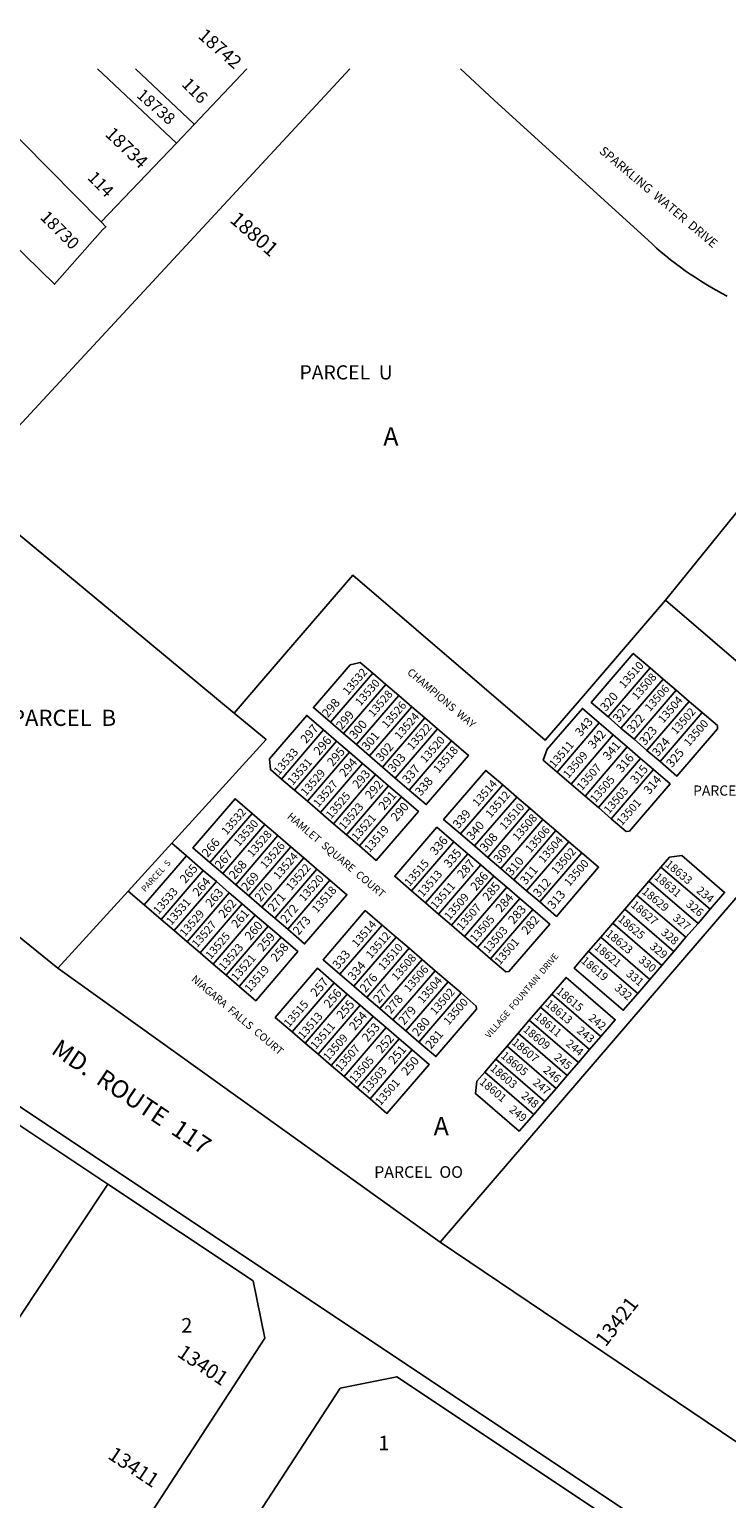
# Model space of a CAD drawing. Units: inches. Extents: x 1231713 to 1237801, y 541417 to 545493.
# Drawn here: x 1232826 to 1233505, y 544063 to 545493 of the extents above; entities that cross this region are included whole.
import ezdxf

# ---------------------------------------------------------------- set-up
doc = ezdxf.new("R2010")
doc.units = ezdxf.units.IN
doc.header["$MEASUREMENT"] = 0
for name, color, linetype in [('Addresses', 5, 'Continuous'), ('Lot-Block-Parcel Text', 6, 'Continuous'), ('Parcel Boundaries', 7, 'Continuous'), ('Street Names', 7, 'Continuous'), ('Street ROW', 5, 'Continuous')]:
    doc.layers.add(name, color=color, linetype=linetype)
doc.styles.add('Arial', font='txt')

msp = doc.modelspace()

# ---------------------------------------------------------------- linework, layer by layer
at = {"layer": 'Parcel Boundaries'}
for p, q in [((1232895.8, 545305.6), (1232748.6, 545454.5)), ((1232892.3, 545454.5), (1232969, 545382.3)), ((1233445.1, 544937.3), (1233589.9, 545116.8)), ((1232760.2, 545047.2), (1233025.3, 544827.4)), ((1233630.6, 544777.9), (1233445.1, 544937.3)), ((1233160.1, 544866.2), (1233119, 544818.4)), ((1233160.1, 544866.2), (1233172.7, 544855.3)), ((1233389.1, 544823.6), (1233430.2, 544871.4)), ((1233430.2, 544871.4), (1233442.8, 544860.5)), ((1233131.7, 544807.5), (1233172.7, 544855.3)), ((1233172.7, 544855.3), (1233185.4, 544844.4)), ((1233442.8, 544860.5), (1233401.7, 544812.8)), ((1233455.5, 544849.7), (1233414.4, 544801.9)), ((1233442.8, 544860.5), (1233455.5, 544849.7)), ((1233455.5, 544849.7), (1233468.1, 544838.8)), ((1233144.3, 544796.7), (1233185.4, 544844.4)), ((1233198, 544833.6), (1233157, 544785.8)), ((1233185.4, 544844.4), (1233198, 544833.6)), ((1233198, 544833.6), (1233210.7, 544822.7)), ((1233427, 544791), (1233468.1, 544838.8)), ((1233468.1, 544838.8), (1233480.7, 544827.9)), ((1233169.6, 544774.9), (1233210.7, 544822.7)), ((1233210.7, 544822.7), (1233223.1, 544812)), ((1233401.7, 544812.8), (1233389.1, 544823.6)), ((1233439.7, 544780.2), (1233480.7, 544827.9)), ((1233112.3, 544811), (1233071.2, 544763.2)), ((1233112.3, 544811), (1233124.9, 544800.1)), ((1233131.7, 544807.5), (1233119, 544818.4)), ((1233144.3, 544796.7), (1233131.7, 544807.5)), ((1233223.1, 544812), (1233182, 544764.2)), ((1233223.1, 544812), (1233236.7, 544800.3)), ((1233339.5, 544770), (1233380.5, 544817.8)), ((1233394.2, 544806.1), (1233353.1, 544758.3)), ((1233380.5, 544817.8), (1233394.2, 544806.1)), ((1233394.2, 544806.1), (1233407.8, 544794.4)), ((1233414.4, 544801.9), (1233401.7, 544812.8)), ((1233124.9, 544800.1), (1233083.9, 544752.3)), ((1233124.9, 544800.1), (1233137.6, 544789.3)), ((1233157, 544785.8), (1233144.3, 544796.7)), ((1233195.7, 544752.5), (1233236.7, 544800.3)), ((1233407.8, 544794.4), (1233366.8, 544746.6)), ((1233407.8, 544794.4), (1233420.7, 544783.3)), ((1233427, 544791), (1233414.4, 544801.9)), ((1233439.7, 544780.2), (1233427, 544791)), ((1233096.5, 544741.5), (1233137.6, 544789.3)), ((1233150.2, 544778.4), (1233109.2, 544730.6)), ((1233137.6, 544789.3), (1233150.2, 544778.4)), ((1233150.2, 544778.4), (1233162.9, 544767.5)), ((1233169.6, 544774.9), (1233157, 544785.8)), ((1233379.7, 544735.5), (1233420.7, 544783.3)), ((1233420.7, 544783.3), (1233433.4, 544772.4)), ((1233083.9, 544752.3), (1233071.2, 544763.2)), ((1233162.9, 544767.5), (1233121.8, 544719.7)), ((1233162.9, 544767.5), (1233175.5, 544756.7)), ((1233182, 544764.2), (1233169.6, 544774.9)), ((1233195.7, 544752.5), (1233182, 544764.2)), ((1233353.1, 544758.3), (1233339.5, 544770)), ((1233433.4, 544772.4), (1233392.3, 544724.6)), ((1233096.5, 544741.5), (1233083.9, 544752.3)), ((1233175.5, 544756.7), (1233134.5, 544708.9)), ((1233188.2, 544745.8), (1233175.5, 544756.7)), ((1233245.5, 544709.7), (1233286.6, 544757.5)), ((1233286.6, 544757.5), (1233300.2, 544745.7)), ((1233366.8, 544746.6), (1233353.1, 544758.3)), ((1233109.2, 544730.6), (1233096.5, 544741.5)), ((1233147.1, 544698), (1233188.2, 544745.8)), ((1233259.2, 544698), (1233300.2, 544745.7)), ((1233313.1, 544734.7), (1233272, 544686.9)), ((1233300.2, 544745.7), (1233313.1, 544734.7)), ((1233313.1, 544734.7), (1233325.7, 544723.8)), ((1233379.7, 544735.5), (1233366.8, 544746.6)), ((1233392.3, 544724.6), (1233379.7, 544735.5)), ((1233001.5, 544682), (1233042.6, 544729.8)), ((1233055.2, 544719), (1233014.1, 544671.2)), ((1233042.6, 544729.8), (1233055.2, 544719)), ((1233055.2, 544719), (1233067.8, 544708.1)), ((1233121.8, 544719.7), (1233109.2, 544730.6)), ((1233134.5, 544708.9), (1233121.8, 544719.7)), ((1233325.7, 544723.8), (1233284.7, 544676.1)), ((1233338.4, 544713), (1233325.7, 544723.8)), ((1233067.8, 544708.1), (1233026.8, 544660.3)), ((1233067.8, 544708.1), (1233080.5, 544697.2)), ((1233134.5, 544708.9), (1233147.1, 544698)), ((1233259.2, 544698), (1233245.5, 544709.7)), ((1233297.3, 544665.2), (1233338.4, 544713)), ((1233351, 544702.1), (1233338.4, 544713)), ((1232922, 544654.1), (1232964.4, 544700.8)), ((1232964.4, 544700.8), (1232978.8, 544688.4)), ((1233039.4, 544649.5), (1233080.5, 544697.2)), ((1233080.5, 544697.2), (1233093.1, 544686.4)), ((1233239, 544702.1), (1233197.9, 544654.3)), ((1233211.6, 544642.6), (1233252.6, 544690.4)), ((1233239, 544702.1), (1233252.6, 544690.4)), ((1233252.6, 544690.4), (1233265.3, 544679.5)), ((1233272, 544686.9), (1233259.2, 544698)), ((1233309.9, 544654.3), (1233351, 544702.1)), ((1233363.6, 544691.2), (1233322.6, 544643.5)), ((1233351, 544702.1), (1233363.6, 544691.2)), ((1232978.8, 544688.4), (1232937.7, 544640.6)), ((1232978.8, 544688.4), (1232995.2, 544674.3)), ((1233014.1, 544671.2), (1233001.5, 544682)), ((1233093.1, 544686.4), (1233052.1, 544638.6)), ((1233093.1, 544686.4), (1233105.8, 544675.5)), ((1233265.3, 544679.5), (1233224.2, 544631.7)), ((1233277.9, 544668.7), (1233265.3, 544679.5)), ((1233284.7, 544676.1), (1233272, 544686.9)), ((1233284.7, 544676.1), (1233297.3, 544665.2)), ((1233428.9, 544663.8), (1233440.6, 544677.4)), ((1233488.4, 544636.4), (1233440.6, 544677.4)), ((1232954.1, 544626.5), (1232995.2, 544674.3)), ((1233007.9, 544663.4), (1232966.8, 544615.6)), ((1232995.2, 544674.3), (1233007.9, 544663.4)), ((1233007.9, 544663.4), (1233020.5, 544652.5)), ((1233026.8, 544660.3), (1233014.1, 544671.2)), ((1233105.8, 544675.5), (1233064.7, 544627.7)), ((1233077.4, 544616.9), (1233118.4, 544664.6)), ((1233105.8, 544675.5), (1233118.4, 544664.6)), ((1233236.9, 544620.9), (1233277.9, 544668.7)), ((1233277.9, 544668.7), (1233290.6, 544657.8)), ((1233297.3, 544665.2), (1233309.9, 544654.3)), ((1233417.2, 544650.1), (1233428.9, 544663.8)), ((1233476.7, 544622.7), (1233428.9, 544663.8)), ((1232922, 544654.1), (1232853.6, 544578.9)), ((1232937.7, 544640.6), (1232922, 544654.1)), ((1232979.4, 544604.8), (1233020.5, 544652.5)), ((1233020.5, 544652.5), (1233033.1, 544641.7)), ((1233039.4, 544649.5), (1233026.8, 544660.3)), ((1233052.1, 544638.6), (1233039.4, 544649.5)), ((1233211.6, 544642.6), (1233197.9, 544654.3)), ((1233290.6, 544657.8), (1233249.5, 544610)), ((1233290.6, 544657.8), (1233303.2, 544646.9)), ((1233322.6, 544643.5), (1233309.9, 544654.3)), ((1233405.4, 544636.5), (1233417.2, 544650.1)), ((1233417.2, 544650.1), (1233464.9, 544609.1)), ((1232954.1, 544626.5), (1232937.7, 544640.6)), ((1232992.1, 544593.9), (1233033.1, 544641.7)), ((1233033.1, 544641.7), (1233045.8, 544630.8)), ((1233064.7, 544627.7), (1233052.1, 544638.6)), ((1233224.2, 544631.7), (1233211.6, 544642.6)), ((1233303.2, 544646.9), (1233262.1, 544599.2)), ((1233315.8, 544636.1), (1233274.8, 544588.3)), ((1233303.2, 544646.9), (1233315.8, 544636.1)), ((1233393.7, 544622.8), (1233405.4, 544636.5)), ((1233453.2, 544595.4), (1233405.4, 544636.5)), ((1233488.4, 544636.4), (1233476.7, 544622.7)), ((1232966.8, 544615.6), (1232954.1, 544626.5)), ((1233045.8, 544630.8), (1233004.7, 544583)), ((1233017.4, 544572.2), (1233058.4, 544620)), ((1233058.4, 544620), (1233045.8, 544630.8)), ((1233058.4, 544620), (1233071.1, 544609.1)), ((1233077.4, 544616.9), (1233064.7, 544627.7)), ((1233169.2, 544621), (1233128.2, 544573.2)), ((1233169.2, 544621), (1233182.9, 544609.2)), ((1233224.2, 544631.7), (1233236.9, 544620.9)), ((1233249.5, 544610), (1233236.9, 544620.9)), ((1233382, 544609.2), (1233393.7, 544622.8)), ((1233441.5, 544581.8), (1233393.7, 544622.8)), ((1233476.7, 544622.7), (1233464.9, 544609.1)), ((1232979.4, 544604.8), (1232966.8, 544615.6)), ((1232992.1, 544593.9), (1232979.4, 544604.8)), ((1233071.1, 544609.1), (1233030, 544561.3)), ((1233141.8, 544561.5), (1233182.9, 544609.2)), ((1233182.9, 544609.2), (1233195.5, 544598.4)), ((1233262.1, 544599.2), (1233249.5, 544610)), ((1233382, 544609.2), (1233370.2, 544595.5)), ((1233429.8, 544568.1), (1233382, 544609.2)), ((1233464.9, 544609.1), (1233453.2, 544595.4)), ((1233004.7, 544583), (1232992.1, 544593.9)), ((1233154.5, 544550.6), (1233195.5, 544598.4)), ((1233195.5, 544598.4), (1233208.2, 544587.5)), ((1233274.8, 544588.3), (1233262.1, 544599.2)), ((1233370.2, 544595.5), (1233418, 544554.5)), ((1233453.2, 544595.4), (1233441.5, 544581.8)), ((1233004.7, 544583), (1233017.4, 544572.2)), ((1233208.2, 544587.5), (1233167.1, 544539.7)), ((1233179.8, 544528.9), (1233220.8, 544576.6)), ((1233220.8, 544576.6), (1233208.2, 544587.5)), ((1233220.8, 544576.6), (1233233.5, 544565.8)), ((1233441.5, 544581.8), (1233429.8, 544568.1)), ((1233030, 544561.3), (1233017.4, 544572.2)), ((1233081.6, 544517), (1233122.7, 544564.7)), ((1233122.7, 544564.7), (1233135.3, 544553.9)), ((1233141.8, 544561.5), (1233128.2, 544573.2)), ((1233192.4, 544518), (1233233.5, 544565.8)), ((1233233.5, 544565.8), (1233246.1, 544554.9)), ((1233418, 544554.5), (1233429.8, 544568.1)), ((1233135.3, 544553.9), (1233094.3, 544506.1)), ((1233135.3, 544553.9), (1233148, 544543)), ((1233154.5, 544550.6), (1233141.8, 544561.5)), ((1233167.1, 544539.7), (1233154.5, 544550.6)), ((1233246.1, 544554.9), (1233205.1, 544507.1)), ((1233334.3, 544553.7), (1233323.4, 544541)), ((1233382, 544512.6), (1233334.3, 544553.7)), ((1233148, 544543), (1233106.9, 544495.2)), ((1233148, 544543), (1233160.6, 544532.1)), ((1233167.1, 544539.7), (1233179.8, 544528.9)), ((1233312.5, 544528.4), (1233323.4, 544541)), ((1233323.4, 544541), (1233371.2, 544500)), ((1233160.6, 544532.1), (1233119.5, 544484.4)), ((1233132.2, 544473.5), (1233173.3, 544521.3)), ((1233173.3, 544521.3), (1233160.6, 544532.1)), ((1233173.3, 544521.3), (1233185.9, 544510.4)), ((1233192.4, 544518), (1233179.8, 544528.9)), ((1233301.7, 544515.7), (1233312.5, 544528.4)), ((1233360.3, 544487.3), (1233312.5, 544528.4)), ((1233094.3, 544506.1), (1233081.6, 544517)), ((1233106.9, 544495.2), (1233094.3, 544506.1)), ((1233185.9, 544510.4), (1233144.8, 544462.6)), ((1233185.9, 544510.4), (1233198.5, 544499.6)), ((1233205.1, 544507.1), (1233192.4, 544518)), ((1233290.8, 544503.1), (1233301.7, 544515.7)), ((1233349.4, 544474.7), (1233301.7, 544515.7)), ((1233371.2, 544500), (1233382, 544512.6)), ((1233119.5, 544484.4), (1233106.9, 544495.2)), ((1233157.5, 544451.8), (1233198.5, 544499.6)), ((1233269.1, 544477.8), (1233279.9, 544490.4)), ((1233279.9, 544490.4), (1233290.8, 544503.1)), ((1233327.7, 544449.4), (1233279.9, 544490.4)), ((1233290.8, 544503.1), (1233338.6, 544462)), ((1233371.2, 544500), (1233360.3, 544487.3)), ((1233119.5, 544484.4), (1233132.2, 544473.5)), ((1233269.1, 544477.8), (1233316.8, 544436.7)), ((1233360.3, 544487.3), (1233349.4, 544474.7)), ((1233144.8, 544462.6), (1233132.2, 544473.5)), ((1233157.5, 544451.8), (1233144.8, 544462.6)), ((1233338.6, 544462), (1233327.7, 544449.4)), ((1233349.4, 544474.7), (1233338.6, 544462)), ((1233327.7, 544449.4), (1233316.8, 544436.7))]:
    msp.add_line(p, q, dxfattribs=at)
for points in [[(1232929.1, 545454.5), (1232985.9, 545401), (1232986.3, 545400.6)], [(1233245.5, 545454.5), (1233278.3, 545424.1), (1233431.9, 545284.2), (1233436.3, 545280.2), (1233440.8, 545276.3), (1233445.4, 545272.5), (1233450, 545268.8), (1233454.7, 545265.2), (1233459.5, 545261.6), (1233464.3, 545258.1), (1233469.2, 545254.7), (1233474.1, 545251.4), (1233479.1, 545248.2), (1233484.2, 545245), (1233489.3, 545242), (1233494.5, 545239), (1233499.7, 545236.1), (1233504.9, 545233.4)], [(1233025.3, 544827.4), (1233054.1, 544861), (1233140.8, 544961.8), (1233327.9, 544801), (1233365.1, 544844.3), (1233445.1, 544937.3)], [(1233119, 544818.4), (1233102.4, 544832.7), (1233138.1, 544874.3), (1233147.7, 544876.8), (1233160.1, 544866.2)], [(1233389.1, 544823.6), (1233372.7, 544837.7), (1233413.7, 544885.5), (1233430.2, 544871.4)], [(1233025.3, 544827.4), (1233056.2, 544801.7), (1232964.4, 544700.8)], [(1233071.2, 544763.2), (1233060.5, 544772.4), (1233059.7, 544783), (1233095.9, 544825.1), (1233112.3, 544811)], [(1233339.5, 544770), (1233325.9, 544781.7), (1233330, 544792.3), (1233364.1, 544831.9), (1233380.5, 544817.8)], [(1233480.7, 544827.9), (1233495.5, 544815.2), (1233495.8, 544812.2), (1233456.1, 544766), (1233439.7, 544780.2)], [(1233236.7, 544800.3), (1233253.2, 544786.2), (1233212.1, 544738.4), (1233195.7, 544752.5)], [(1233286.6, 544757.5), (1233270.1, 544771.6), (1233229.1, 544723.8), (1233245.5, 544709.7)], [(1233392.3, 544724.6), (1233406.8, 544712.1), (1233409.9, 544712.4), (1233419.8, 544723.9), (1233449.5, 544758.5), (1233433.4, 544772.4)], [(1233001.5, 544682), (1232985.1, 544696.2), (1233026.1, 544744), (1233042.6, 544729.8)], [(1233188.2, 544745.8), (1233204.6, 544731.7), (1233163.5, 544683.9), (1233147.1, 544698)], [(1233197.9, 544654.3), (1233181.5, 544668.5), (1233222.5, 544716.2), (1233239, 544702.1)], [(1233322.6, 544643.5), (1233338.8, 544629.5), (1233379.9, 544677.3), (1233363.6, 544691.2)], [(1233440.6, 544677.4), (1233448.9, 544687.1), (1233460.9, 544688.6), (1233502.5, 544652.8), (1233488.4, 544636.4)], [(1233118.4, 544664.6), (1233134.9, 544650.5), (1233093.8, 544602.7), (1233077.4, 544616.9)], [(1233225.8, 544312.4), (1233511.6, 544645), (1233531.1, 544667.6), (1233545.1, 544650.2)], [(1233128.2, 544573.2), (1233111.8, 544587.3), (1233152.8, 544635.1), (1233169.2, 544621)], [(1233274.8, 544588.3), (1233289.6, 544575.6), (1233292.6, 544575.8), (1233332.3, 544621.9), (1233315.8, 544636.1)], [(1233071.1, 544609.1), (1233087.3, 544595.2), (1233046.2, 544547.4), (1233030, 544561.3)], [(1233418, 544554.5), (1233403.9, 544538), (1233356.1, 544579.1), (1233370.2, 544595.5)], [(1233122.7, 544564.7), (1233106.2, 544578.9), (1233065.2, 544531.1), (1233081.6, 544517)], [(1233334.3, 544553.7), (1233348.3, 544570), (1233396.1, 544528.9), (1233382, 544512.6)], [(1233246.1, 544554.9), (1233260.9, 544542.2), (1233261.1, 544539.2), (1233221.5, 544493), (1233205.1, 544507.1)], [(1233198.5, 544499.6), (1233215, 544485.4), (1233173.9, 544437.6), (1233157.5, 544451.8)], [(1233316.8, 544436.7), (1233302.6, 544420.2), (1233260, 544456.9), (1233261.4, 544468.9), (1233269.1, 544477.8)], [(1232902.4, 544368.7), (1232720.8, 544096.3), (1232615.4, 544166.6), (1232615.7, 544164.5)]]:
    msp.add_lwpolyline(points, dxfattribs=at)
at = {"layer": 'Street ROW'}
for p, q in [((1232760.2, 545047.2), (1233137.7, 545454.5)), ((1233037.7, 545454.5), (1232986.3, 545400.6)), ((1232986.3, 545400.6), (1232969, 545382.3)), ((1232969, 545382.3), (1232895.8, 545305.6)), ((1233225.8, 544312.4), (1232853.6, 544578.9)), ((1232674, 544521), (1232902.4, 544368.7))]:
    msp.add_line(p, q, dxfattribs=at)
for points in [[(1232895.8, 545305.6), (1232900.4, 545300.9), (1232897.2, 545297.9), (1232850.3, 545245), (1232647.4, 545443.2)], [(1232853.6, 544578.9), (1232770, 544646.6), (1232690.8, 544710.7)], [(1233618.5, 544053.8), (1233615.2, 544049.8), (1233225.8, 544312.4)]]:
    msp.add_lwpolyline(points, dxfattribs=at)
for points in [[(1232629, 544569), (1233431.9, 544033.7, 0.022356), (1233895.6, 543753.7), (1234115.5, 543634), (1234165.1, 543606.8), (1234179.9, 543569.8), (1234172.7, 543541.6)], [(1232902.4, 544368.7), (1233043.7, 544274.5), (1233055.1, 544218.8), (1232849.1, 543902), (1232786.6, 543805.7), (1232762.1, 543800.6), (1232731.2, 543794), (1232722.9, 543799.4, 0.026903), (1232650.7, 543841)], [(1232925.4, 543857.9), (1233128.4, 544170), (1233183.5, 544181.3), (1233423.6, 544021.3, 0.007295)]]:
    msp.add_lwpolyline(points, format="xyb", dxfattribs=at)

# ---------------------------------------------------------------- texts
at = {"layer": 'Addresses', "color": 18, "true_color": 0x000000, "style": 'Arial'}
for s, height, rotation, p in [('18742', 12.78, -41.1201, (1232989.1, 545485.5)), ('18738', 11.34, -41.4007, (1232929.4, 545427.8)), ('18734', 12.78, -43.7373, (1232898.8, 545390.1)), ('18730', 11.83, -45, (1232835.6, 545309.4)), ('18801', 14.2, -41.2276, (1233020, 545306.3)), ('13510', 7.89, 49.04, (1233404.9, 544850.8)), ('13532', 7.89, 49.04, (1233135.9, 544844.3)), ('13508', 7.89, 49.04, (1233417.4, 544839.6)), ('13530', 7.89, 49.04, (1233148.1, 544833.7)), ('13528', 7.89, 49.04, (1233160.6, 544823)), ('13506', 7.89, 49.04, (1233429.9, 544828.2)), ('13526', 7.89, 49.04, (1233173.9, 544812)), ('13504', 7.89, 49.04, (1233442.9, 544817)), ('13524', 7.89, 49.04, (1233186.4, 544801.1)), ('13502', 7.89, 49.04, (1233455.4, 544805.8)), ('13500', 7.89, 49.04, (1233467.9, 544794.3)), ('13522', 7.89, 49.04, (1233198.6, 544790.7)), ('13520', 7.89, 49.04, (1233211.4, 544778.2)), ('13533', 7.89, 49.04, (1233068.7, 544766.5)), ('13518', 7.89, 49.04, (1233224.2, 544768.3)), ('13511', 7.89, 49.04, (1233336.9, 544773.5)), ('13531', 7.89, 49.04, (1233082.2, 544756.6)), ('13509', 7.89, 49.04, (1233350.5, 544763.3)), ('13507', 7.89, 49.04, (1233363.7, 544751.4)), ('13529', 7.89, 49.04, (1233095, 544746.1)), ('13527', 7.89, 49.04, (1233107.2, 544735.2)), ('13514', 7.89, 49.04, (1233262.2, 544735.7)), ('13505', 7.89, 49.04, (1233376.8, 544739.6)), ('13525', 7.89, 49.04, (1233119.5, 544723.8)), ('13512', 7.89, 49.04, (1233274.9, 544724.8)), ('13503', 7.89, 49.04, (1233390, 544728.7)), ('13532', 7.89, 49.04, (1233017.9, 544708.1)), ('13523', 7.89, 49.04, (1233132.2, 544713.3)), ('13510', 7.89, 49.04, (1233288.7, 544713.1)), ('13501', 7.89, 49.04, (1233402.5, 544717.2)), ('13530', 7.89, 49.04, (1233029.9, 544696.9)), ('13521', 7.89, 49.04, (1233144.5, 544702.4)), ('13508', 7.89, 49.04, (1233301.2, 544702.4)), ('13528', 7.89, 49.04, (1233042.9, 544686.5)), ('13519', 7.89, 49.04, (1233157, 544691.2)), ('13506', 7.89, 49.04, (1233313.7, 544690.7)), ('13504', 7.89, 49.04, (1233326.5, 544680.8)), ('13526', 7.89, 49.04, (1233055.7, 544675.3)), ('13524', 7.89, 49.04, (1233068.4, 544664.9)), ('13502', 7.89, 49.04, (1233339, 544669.6)), ('13522', 7.89, 49.04, (1233080.7, 544654)), ('13515', 7.89, 49.04, (1233196, 544658.1)), ('13500', 7.89, 49.04, (1233351.5, 544658.1)), ('18633', 7.89, -39.8761, (1233444.1, 544679.1)), ('13520', 7.89, 49.04, (1233093.4, 544643.3)), ('13513', 7.89, 49.04, (1233208.8, 544647.7)), ('13511', 7.89, 49.04, (1233221.5, 544636)), ('18631', 7.89, -39.8761, (1233433.4, 544666.6)), ('13533', 7.89, 49.04, (1232951.5, 544630.8)), ('13518', 7.89, 49.04, (1233105.9, 544632.1)), ('13509', 7.89, 49.04, (1233234.8, 544625.3)), ('18629', 7.89, -39.8761, (1233421.4, 544652.6)), ('13531', 7.89, 49.04, (1232964.1, 544620.3)), ('13529', 7.89, 49.04, (1232977.2, 544609.1)), ('13507', 7.89, 49.04, (1233246.8, 544615.2)), ('18627', 7.89, -39.8761, (1233410.7, 544639.5)), ('13527', 7.89, 49.04, (1232989.1, 544598.4)), ('13514', 7.89, 49.04, (1233144.7, 544598.8)), ('13505', 7.89, 49.04, (1233259.8, 544603.7)), ('13503', 7.89, 49.04, (1233272.6, 544593)), ('18625', 7.89, -39.8761, (1233398, 544625.7)), ('13525', 7.89, 49.04, (1233002.4, 544587.2)), ('13512', 7.89, 49.04, (1233158.5, 544587.8)), ('13501', 7.89, 49.04, (1233283.8, 544581.6)), ('18623', 7.89, -39.8761, (1233386.2, 544611.4)), ('13523', 7.89, 49.04, (1233015.2, 544576.3)), ('13521', 7.89, 49.04, (1233027.4, 544565.9)), ('13510', 7.89, 49.04, (1233170.5, 544576.4)), ('13508', 7.89, 49.04, (1233183.5, 544566.2)), ('18621', 7.89, -39.8761, (1233375, 544598.4)), ('13519', 7.89, 49.04, (1233040.4, 544554.9)), ('13506', 7.89, 49.04, (1233195.5, 544555)), ('18619', 7.89, -39.8761, (1233362.3, 544585.1)), ('13504', 7.89, 49.04, (1233208.8, 544544.1)), ('13515', 7.89, 49.04, (1233078.6, 544520.9)), ('13502', 7.89, 49.04, (1233221, 544532.9)), ('13500', 7.89, 49.04, (1233234, 544523)), ('18613', 7.89, -39.8761, (1233327.4, 544543.2)), ('18615', 7.89, -39.8761, (1233338.1, 544555.4)), ('13513', 7.89, 49.04, (1233092.4, 544509.4)), ('18611', 7.89, -39.8761, (1233317, 544530.7)), ('13511', 7.89, 49.04, (1233104.6, 544499.5)), ('18609', 7.89, -39.8761, (1233305.8, 544518.2)), ('13509', 7.89, 49.04, (1233116.9, 544488.3)), ('13507', 7.89, 49.04, (1233128.8, 544477.9)), ('18607', 7.89, -39.8761, (1233294.8, 544505.7)), ('13505', 7.89, 49.04, (1233142.4, 544466.5)), ('18605', 7.89, -39.8761, (1233284.2, 544492.7)), ('13503', 7.89, 49.04, (1233154.9, 544456.6)), ('18603', 7.89, -39.8761, (1233273.7, 544480.4)), ('13501', 7.89, 49.04, (1233167.6, 544444.6)), ('18601', 7.89, -39.8761, (1233263.3, 544467.1)), ('13421', 14.2, 52.2533, (1233386.7, 544209.5)), ('13401', 14.2, -34.0459, (1232968.7, 544201.8)), ('13411', 14.2, -33.6904, (1232901.3, 544102.4))]:
    msp.add_text(s, height=height, rotation=rotation, dxfattribs=at).set_placement(p)
at = {"layer": 'Lot-Block-Parcel Text', "color": 14, "true_color": 0xa80000, "style": 'Arial'}
for s, height, rotation, p in [('116', 11.83, -45.4661, (1232973.4, 545438.9)), ('114', 11.91, -45.7127, (1232881.7, 545348)), ('320', 8.52, 49.8869, (1233387.1, 544828.5)), ('298', 8.52, 49.4926, (1233116.3, 544822.4)), ('321', 8.52, 49.8863, (1233399.4, 544817.6)), ('299', 8.52, 49.4938, (1233130, 544810.6)), ('300', 8.52, 49.4938, (1233142.8, 544801.4)), ('343', 8.52, 49.8863, (1233362.6, 544803.9)), ('322', 8.52, 49.8869, (1233412.9, 544807.2)), ('297', 8.52, 49.4932, (1233095.4, 544797.2)), ('296', 8.52, 49.4938, (1233108.1, 544785.7)), ('301', 8.52, 49.4938, (1233154.8, 544790.2)), ('342', 8.52, 49.8869, (1233375.1, 544791.8)), ('323', 8.52, 49.8875, (1233425.1, 544795.3)), ('295', 8.52, 49.4933, (1233121.2, 544774.8)), ('302', 8.52, 49.4933, (1233168.5, 544779.5)), ('341', 8.52, 49.8869, (1233389.6, 544780.8)), ('324', 8.52, 49.8863, (1233437.6, 544784.4)), ('325', 8.52, 49.8869, (1233451.3, 544773.7)), ('294', 8.52, 49.4932, (1233133.1, 544764.4)), ('303', 8.52, 49.4926, (1233180.3, 544769)), ('337', 8.52, 49.4926, (1233194.3, 544758)), ('316', 8.52, 49.8869, (1233402.5, 544768.7)), ('315', 8.52, 49.8868, (1233416.3, 544757.7)), ('293', 8.52, 49.4938, (1233145.8, 544753.1)), ('292', 8.52, 49.4932, (1233158.2, 544742.9)), ('338', 8.52, 49.4926, (1233206.8, 544746)), ('314', 8.52, 49.8869, (1233429.3, 544747.5)), ('291', 8.52, 49.4932, (1233171.3, 544732.2)), ('290', 8.52, 49.4926, (1233183.3, 544721.3)), ('339', 8.52, 49.4932, (1233243.6, 544714.3)), ('340', 8.52, 49.4932, (1233256.8, 544703)), ('266', 8.52, 49.4933, (1232999.4, 544686.4)), ('336', 8.52, 49.4938, (1233221.3, 544688.3)), ('308', 8.52, 49.4926, (1233269.9, 544691.6)), ('267', 8.52, 49.4932, (1233012, 544674.8)), ('335', 8.52, 49.4933, (1233234.7, 544676)), ('309', 8.52, 49.4932, (1233283.1, 544680.4)), ('PARCEL  S', 5.92, 48.0811, (1232938.6, 544652.9)), ('265', 8.52, 49.4938, (1232977.9, 544661)), ('268', 8.52, 49.4926, (1233025.7, 544664.9)), ('287', 8.52, 49.4932, (1233247.7, 544665.7)), ('310', 8.52, 49.4926, (1233295.2, 544668.3)), ('311', 8.52, 49.4932, (1233309, 544659.6)), ('264', 8.52, 49.4938, (1232990.3, 544648.3)), ('269', 8.52, 49.4926, (1233037.7, 544653.4)), ('270', 8.52, 49.4932, (1233050.8, 544643.2)), ('286', 8.52, 49.4932, (1233260.8, 544653.7)), ('285', 8.52, 49.4932, (1233272.4, 544643.7)), ('312', 8.52, 49.4938, (1233321.7, 544647.5)), ('263', 8.52, 49.4933, (1233002.8, 544637.6)), ('271', 8.52, 49.4932, (1233063.5, 544633.2)), ('284', 8.52, 49.4932, (1233285.2, 544632.7)), ('313', 8.52, 49.4933, (1233335.7, 544635.8)), ('234', 7.89, -39.9292, (1233474.4, 544653.5)), ('262', 8.52, 49.4933, (1233015.5, 544627.1)), ('261', 8.52, 49.4932, (1233028, 544617.3)), ('272', 8.52, 49.4938, (1233075.8, 544622.1)), ('283', 8.52, 49.4933, (1233297.5, 544621.2)), ('326', 7.89, -39.9292, (1233464.3, 544640.2)), ('260', 8.52, 49.4932, (1233041.1, 544605.6)), ('273', 8.52, 49.4926, (1233087.9, 544610.6)), ('282', 8.52, 49.4938, (1233310.4, 544611)), ('327', 7.89, -39.9292, (1233451.5, 544626.7)), ('259', 8.52, 49.4933, (1233053.3, 544594.6)), ('328', 7.89, -39.9292, (1233440, 544612.6)), ('258', 8.52, 49.4938, (1233066.3, 544584.5)), ('333', 8.52, 49.4932, (1233126.4, 544577.5)), ('330', 7.89, -39.9292, (1233418.1, 544585.9)), ('329', 7.89, -39.9292, (1233429.1, 544599)), ('334', 8.52, 49.4933, (1233141.4, 544566.5)), ('331', 7.89, -39.9287, (1233406, 544572.4)), ('257', 8.52, 49.4938, (1233105.1, 544550.6)), ('276', 8.52, 49.4938, (1233153, 544554.7)), ('277', 8.52, 49.4938, (1233166.1, 544544.3)), ('332', 7.89, -39.9292, (1233394.7, 544558.7)), ('256', 8.52, 49.4932, (1233118, 544539.6)), ('255', 8.52, 49.4926, (1233130.4, 544528.7)), ('278', 8.52, 49.4938, (1233177.7, 544534)), ('254', 8.52, 49.4926, (1233142.7, 544517.7)), ('279', 8.52, 49.4938, (1233190.6, 544523)), ('242', 7.89, -39.9292, (1233369.4, 544529.5)), ('253', 8.52, 49.4926, (1233155.2, 544506.6)), ('280', 8.52, 49.4932, (1233204, 544511.9)), ('243', 7.89, -39.9292, (1233358.1, 544517.1)), ('252', 8.52, 49.4933, (1233168.8, 544495.4)), ('281', 8.52, 49.4926, (1233216.8, 544499.6)), ('244', 7.89, -39.9292, (1233347.4, 544504.4)), ('251', 8.52, 49.4938, (1233180.9, 544484.7)), ('250', 8.52, 49.4926, (1233193.4, 544473.8)), ('245', 7.89, -39.9292, (1233335.9, 544491.1)), ('246', 7.89, -39.9287, (1233325.3, 544478.6)), ('247', 7.89, -39.9292, (1233315.2, 544466.5)), ('248', 7.89, -39.9292, (1233303.9, 544453.7)), ('249', 7.89, -39.9287, (1233292.2, 544440.2))]:
    msp.add_text(s, height=height, rotation=rotation, dxfattribs=at).set_placement(p)
for s, height, p in [('PARCEL  U', 13.81, (1233088.8, 545152.2)), ('A', 17.8, (1233170.4, 545087.9)), ('PARCEL  B', 15.78, (1232808, 544814.9)), ('PARCEL  OO', 9.94, (1233471.9, 544747)), ('A', 17.8, (1233219.4, 544416.4)), ('PARCEL  OO', 11.36, (1233161.5, 544374.9)), ('2', 14.2, (1232973.7, 544224.2)), ('1', 14.2, (1233165.6, 544109.6))]:
    msp.add_text(s, height=height, dxfattribs=at).set_placement(p)
at = {"layer": 'Street Names', "color": 18, "true_color": 0x000000, "style": 'Arial'}
for s, height, rotation, p in [('SPARKLING  WATER  DRIVE', 8.628, -40.07, (1233379.9, 545373.4)), ('CHAMPIONS  WAY', 7.396, -40.3493, (1233193, 544866.1)), ('HAMLET  SQUARE  COURT', 7.396, -40.3494, (1233076.1, 544725.6)), ('VILLAGE  FOUNTAIN  DRIVE', 6.163, 49.815, (1233273.6, 544510.3)), ('NIAGARA  FALLS  COURT', 7.396, -40.4002, (1232982.9, 544567.4)), ('MD.  ROUTE  117', 17.257, -33.88, (1232846.1, 544496.7))]:
    msp.add_text(s, height=height, rotation=rotation, dxfattribs=at).set_placement(p)

doc.saveas('drawing.dxf')
